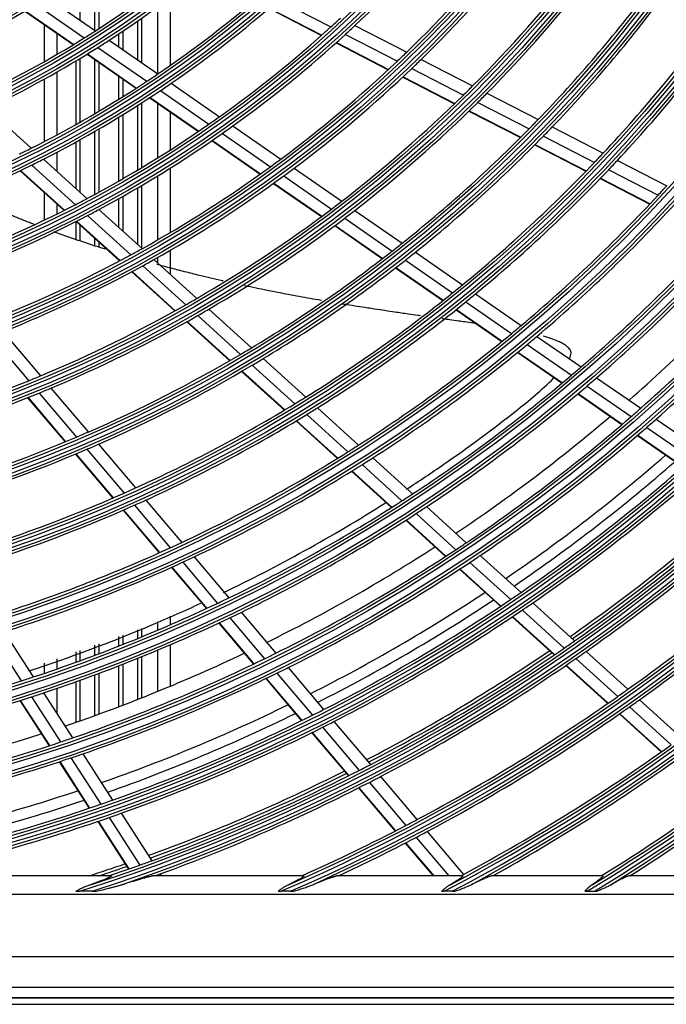
# Model space of a CAD drawing. Units: millimetres. Extents: x 0 to 10140, y 0 to 7232.
# Drawn here: x 1247 to 1353, y 3398 to 3559 of the extents above; entities that cross this region are included whole.
import ezdxf

# ---------------------------------------------------------------- set-up
doc = ezdxf.new("R2010")
doc.units = ezdxf.units.MM
doc.layers.add('LG-Product', color=3, linetype='Continuous')

msp = doc.modelspace()

# ---------------------------------------------------------------- linework, layer by layer
at = {"layer": 'LG-Product'}
for p, q in [((1259.34, 3557.02), (1259.34, 3567.4)), ((1259.97, 3567.83), (1259.97, 3557.3)), ((1256.89, 3565.73), (1256.89, 3558.71)), ((1251.6, 3562.37), (1259.43, 3556.95)), ((1271.61, 3562.38), (1271.61, 3551.27)), ((1289.34, 3561.99), (1297.91, 3557.58)), ((1247.88, 3560.16), (1255.8, 3554.68)), ((1247.94, 3560.2), (1255.86, 3554.72)), ((1249.72, 3561.24), (1257.6, 3555.79)), ((1269.61, 3549.9), (1269.61, 3560.89)), ((1287.77, 3560.62), (1296.38, 3556.19)), ((1287.82, 3560.67), (1296.43, 3556.24)), ((1266.34, 3552.17), (1266.34, 3558.56)), ((1266.97, 3559), (1266.97, 3551.74)), ((1251.11, 3551.94), (1251.11, 3557.92)), ((1263.89, 3556.88), (1263.89, 3553.87)), ((1301.84, 3557.81), (1310.32, 3553.46)), ((1253.11, 3556.54), (1253.11, 3553.09)), ((1261.66, 3555.41), (1269.62, 3549.89)), ((1263.26, 3554.3), (1263.26, 3556.47)), ((1300.29, 3556.36), (1308.79, 3551.99)), ((1259.83, 3554.24), (1267.84, 3548.7)), ((1298.76, 3554.97), (1307.29, 3550.58)), ((1298.81, 3555.02), (1307.34, 3550.63)), ((1256.26, 3541.64), (1256.26, 3552.05)), ((1256.89, 3552.42), (1256.89, 3542)), ((1258.04, 3553.12), (1266.09, 3547.55)), ((1258.11, 3553.16), (1266.15, 3547.59)), ((1259.34, 3543.41), (1259.34, 3552.23)), ((1312.66, 3552.25), (1321.08, 3547.92)), ((1259.97, 3551.8), (1259.97, 3543.78)), ((1311.14, 3550.78), (1319.59, 3546.44)), ((1251.11, 3538.87), (1251.11, 3549.07)), ((1253.11, 3550.2), (1253.11, 3539.92)), ((1263.26, 3545.77), (1263.26, 3549.51)), ((1263.89, 3549.08), (1263.89, 3546.17)), ((1309.65, 3549.37), (1318.13, 3545.01)), ((1309.71, 3549.42), (1318.18, 3545.06)), ((1270.05, 3547.16), (1277.97, 3541.68)), ((1271.82, 3548.37), (1279.72, 3542.9)), ((1268.31, 3546.01), (1276.27, 3540.5)), ((1268.37, 3546.05), (1276.33, 3540.54)), ((1323.41, 3546.72), (1331.79, 3542.42)), ((1241.74, 3544.25), (1248.92, 3537.75)), ((1266.34, 3534.18), (1266.34, 3544.75)), ((1266.97, 3545.15), (1266.97, 3534.56)), ((1269.61, 3536.18), (1269.61, 3545.12)), ((1320.48, 3543.81), (1328.9, 3539.48)), ((1320.53, 3543.86), (1328.95, 3539.53)), ((1321.93, 3545.24), (1330.33, 3540.92)), ((1263.26, 3532.39), (1263.26, 3542.85)), ((1263.89, 3543.22), (1263.89, 3532.76)), ((1271.61, 3543.73), (1271.61, 3537.44)), ((1259.97, 3540.88), (1259.97, 3530.55)), ((1281.9, 3541.39), (1289.73, 3535.97)), ((1334.11, 3541.22), (1342.45, 3536.94)), ((1256.89, 3539.13), (1256.89, 3530.53)), ((1259.34, 3530.22), (1259.34, 3540.52)), ((1278.47, 3538.98), (1286.36, 3533.51)), ((1278.53, 3539.02), (1286.42, 3533.56)), ((1280.17, 3540.16), (1288.03, 3534.71)), ((1332.66, 3539.72), (1341.02, 3535.43)), ((1256.26, 3531.09), (1256.26, 3538.79)), ((1331.23, 3538.28), (1339.62, 3533.97)), ((1331.28, 3538.33), (1339.66, 3534.02)), ((1250.9, 3535.95), (1258.01, 3529.5)), ((1251.11, 3535.75), (1251.11, 3536.05)), ((1253.11, 3537.09), (1253.11, 3533.94)), ((1248.99, 3534.99), (1256.13, 3528.51)), ((1271.61, 3534.48), (1271.61, 3523.94)), ((1291.9, 3534.47), (1299.68, 3529.08)), ((1343.33, 3534.23), (1351.43, 3530.07)), ((1344.76, 3535.75), (1352.84, 3531.6)), ((1247.11, 3534.07), (1254.28, 3527.57)), ((1247.18, 3534.1), (1254.35, 3527.6)), ((1269.61, 3522.79), (1269.61, 3533.24)), ((1290.2, 3533.21), (1298.01, 3527.8)), ((1341.94, 3532.77), (1350.05, 3528.6)), ((1341.99, 3532.82), (1350.1, 3528.65)), ((1266.34, 3521.96), (1266.34, 3531.29)), ((1266.97, 3531.65), (1266.97, 3521.39)), ((1288.54, 3532), (1296.37, 3526.58)), ((1288.6, 3532.04), (1296.43, 3526.62)), ((1251.11, 3526.01), (1251.11, 3530.44)), ((1263.26, 3524.74), (1263.26, 3529.52)), ((1263.89, 3529.87), (1263.89, 3524.18)), ((1253.11, 3528.63), (1253.11, 3526.99)), ((1259.98, 3527.72), (1267.04, 3521.32)), ((1258.1, 3526.72), (1265.18, 3520.3)), ((1300.17, 3526.3), (1307.94, 3520.93)), ((1301.84, 3527.58), (1309.58, 3522.22)), ((1256.26, 3525.77), (1263.37, 3519.32)), ((1256.26, 3522.89), (1256.26, 3525.77)), ((1256.33, 3525.8), (1263.44, 3519.36)), ((1256.89, 3525.21), (1256.89, 3522.64)), ((1298.54, 3525.08), (1306.33, 3519.68)), ((1298.6, 3525.12), (1306.39, 3519.73)), ((1253.11, 3524.2), (1253.11, 3524.15)), ((1259.34, 3521.85), (1259.34, 3522.99)), ((1259.97, 3522.42), (1259.97, 3521.68)), ((1269.61, 3519), (1269.61, 3519.91)), ((1271.61, 3521.05), (1271.61, 3517.17)), ((1311.72, 3520.74), (1319.43, 3515.4)), ((1267.14, 3518.52), (1274.18, 3512.14)), ((1268.99, 3519.54), (1276, 3513.18)), ((1308.49, 3518.19), (1316.24, 3512.82)), ((1308.54, 3518.23), (1316.29, 3512.87)), ((1310.09, 3519.44), (1317.82, 3514.08)), ((1265.34, 3517.54), (1272.4, 3511.14)), ((1265.4, 3517.57), (1272.46, 3511.17)), ((1321.57, 3513.92), (1329.03, 3508.75)), ((1319.96, 3512.6), (1327.44, 3507.42)), ((1276.13, 3510.37), (1283.13, 3504.03)), ((1277.95, 3511.42), (1284.92, 3505.1)), ((1318.38, 3511.34), (1325.88, 3506.14)), ((1318.44, 3511.38), (1325.94, 3506.19)), ((1274.35, 3509.37), (1281.37, 3503)), ((1274.42, 3509.4), (1281.43, 3503.04)), ((1242.37, 3506.96), (1248.51, 3499.72)), ((1244.33, 3507.74), (1250.46, 3500.52)), ((1331.59, 3506.98), (1338.81, 3501.97)), ((1330, 3505.65), (1337.24, 3500.63)), ((1328.45, 3504.36), (1335.71, 3499.34)), ((1328.5, 3504.41), (1335.76, 3499.38)), ((1285.06, 3502.27), (1292.03, 3495.95)), ((1286.86, 3503.34), (1293.8, 3497.05)), ((1283.31, 3501.24), (1290.3, 3494.91)), ((1283.38, 3501.28), (1290.36, 3494.95)), ((1339.8, 3498.86), (1347.02, 3493.86)), ((1341.36, 3500.21), (1348.57, 3495.22)), ((1250.21, 3497.71), (1256.32, 3490.51)), ((1252.15, 3498.52), (1258.24, 3491.34)), ((1338.27, 3497.57), (1345.5, 3492.56)), ((1338.32, 3497.61), (1345.55, 3492.6)), ((1248.32, 3496.95), (1254.45, 3489.72)), ((1248.39, 3496.98), (1254.51, 3489.75)), ((1293.96, 3494.2), (1300.7, 3488.09)), ((1295.73, 3495.3), (1302.45, 3489.2)), ((1292.23, 3493.16), (1298.99, 3487.03)), ((1292.29, 3493.19), (1299.05, 3487.06)), ((1351.11, 3493.46), (1358.51, 3488.34)), ((1348.05, 3490.79), (1355.47, 3485.65)), ((1348.1, 3490.84), (1355.53, 3485.69)), ((1349.56, 3492.1), (1356.97, 3486.97)), ((1259.93, 3489.35), (1265.99, 3482.2)), ((1256.14, 3487.72), (1262.24, 3480.54)), ((1256.21, 3487.75), (1262.3, 3480.56)), ((1258.01, 3488.51), (1264.09, 3481.35)), ((1303.01, 3486), (1309.53, 3480.08)), ((1304.75, 3487.11), (1311.27, 3481.21)), ((1301.3, 3484.93), (1307.84, 3479)), ((1301.36, 3484.97), (1307.9, 3479.04)), ((1267.67, 3480.21), (1273.55, 3473.29)), ((1263.93, 3478.54), (1269.83, 3471.59)), ((1263.99, 3478.57), (1269.89, 3471.61)), ((1265.78, 3479.36), (1271.66, 3472.42)), ((1311.83, 3477.99), (1318.34, 3472.09)), ((1313.56, 3479.13), (1320.05, 3473.24)), ((1310.15, 3476.91), (1316.66, 3471)), ((1310.2, 3476.95), (1316.72, 3471.04)), ((1273.68, 3470.04), (1279.37, 3463.32)), ((1275.56, 3470.92), (1281.24, 3464.21)), ((1320.63, 3470.01), (1327.31, 3463.96)), ((1322.34, 3471.16), (1329.01, 3465.12)), ((1271.85, 3469.2), (1277.56, 3462.47)), ((1271.91, 3469.23), (1277.62, 3462.5)), ((1318.96, 3468.91), (1325.65, 3462.85)), ((1319.02, 3468.95), (1325.71, 3462.88)), ((1330.91, 3463.39), (1337.75, 3457.18)), ((1283.24, 3461.85), (1288.91, 3455.16)), ((1329.22, 3462.23), (1336.07, 3456.01)), ((1269.61, 3458.96), (1269.61, 3460.28)), ((1271.61, 3461.24), (1271.61, 3459.81)), ((1279.57, 3460.1), (1285.26, 3453.39)), ((1279.63, 3460.13), (1285.32, 3453.42)), ((1281.38, 3460.95), (1287.06, 3454.26)), ((1327.56, 3461.12), (1334.43, 3454.89)), ((1327.62, 3461.15), (1334.48, 3454.93)), ((1244.49, 3458.67), (1249.26, 3451.28)), ((1266.34, 3457.59), (1266.34, 3458.98)), ((1266.97, 3459.2), (1266.97, 3457.85)), ((1242.52, 3458.05), (1247.29, 3450.64)), ((1263.26, 3456.36), (1263.26, 3457.88)), ((1263.89, 3458.11), (1263.89, 3456.6)), ((1256.26, 3453.71), (1256.26, 3455.39)), ((1256.89, 3455.62), (1256.89, 3453.94)), ((1259.34, 3454.85), (1259.34, 3456.49)), ((1259.97, 3456.71), (1259.97, 3455.08)), ((1269.61, 3448.94), (1269.61, 3455.7)), ((1271.61, 3456.55), (1271.61, 3449.75)), ((1339.65, 3455.46), (1346.48, 3449.27)), ((1253.11, 3454.26), (1253.11, 3452.59)), ((1266.34, 3447.62), (1266.34, 3454.36)), ((1266.97, 3454.6), (1266.97, 3447.87)), ((1337.97, 3454.29), (1344.81, 3448.09)), ((1251.11, 3451.91), (1251.11, 3453.55)), ((1263.26, 3446.44), (1263.26, 3453.14)), ((1263.89, 3453.38), (1263.89, 3446.68)), ((1290.91, 3452.81), (1296.73, 3445.94)), ((1336.33, 3453.16), (1343.18, 3446.95)), ((1336.39, 3453.2), (1343.24, 3446.99)), ((1256.26, 3443.9), (1256.26, 3450.53)), ((1256.89, 3450.75), (1256.89, 3444.12)), ((1259.34, 3444.99), (1259.34, 3451.64)), ((1259.97, 3451.87), (1259.97, 3445.21)), ((1287.27, 3451.02), (1293.11, 3444.13)), ((1287.33, 3451.05), (1293.17, 3444.16)), ((1289.06, 3451.89), (1294.9, 3445.02)), ((1253.11, 3449.42), (1253.11, 3445.3)), ((1247.06, 3447.42), (1251.83, 3440.02)), ((1247.13, 3447.44), (1251.89, 3440.05)), ((1248.97, 3448.03), (1253.73, 3440.65)), ((1250.93, 3448.68), (1255.68, 3441.31)), ((1251.11, 3448.4), (1251.11, 3448.74)), ((1348.38, 3447.55), (1355.2, 3441.37)), ((1346.71, 3446.37), (1353.54, 3440.17)), ((1298.39, 3443.98), (1304.37, 3436.94)), ((1345.08, 3445.23), (1351.92, 3439.03)), ((1345.14, 3445.27), (1351.97, 3439.07)), ((1296.56, 3443.05), (1302.54, 3436)), ((1294.77, 3442.17), (1300.77, 3435.1)), ((1294.84, 3442.2), (1300.83, 3435.13)), ((1255.4, 3438.05), (1260.29, 3430.47)), ((1257.35, 3438.71), (1262.23, 3431.15)), ((1253.51, 3437.42), (1258.4, 3429.83)), ((1253.57, 3437.44), (1258.46, 3429.85)), ((1306.03, 3434.98), (1311.99, 3427.95)), ((1302.43, 3433.14), (1308.41, 3426.08)), ((1302.49, 3433.17), (1308.47, 3426.11)), ((1304.2, 3434.04), (1310.18, 3427)), ((1261.68, 3428.31), (1266.69, 3420.53)), ((1263.62, 3428.99), (1268.62, 3421.22)), ((1259.8, 3427.66), (1264.82, 3419.87)), ((1259.86, 3427.68), (1264.88, 3419.89)), ((1311.83, 3425.04), (1317.17, 3418.75)), ((1313.64, 3426), (1319.59, 3418.98)), ((1310.07, 3424.13), (1314.63, 3418.75)), ((1310.13, 3424.16), (1314.72, 3418.75)), ((1261.94, 3418.75), (1227.02, 3418.75)), ((1293.46, 3418.75), (1268.78, 3418.75)), ((1270.01, 3419.07), (1270.22, 3418.75)), ((1319.43, 3418.75), (1298.86, 3418.75)), ((1342.35, 3418.75), (1324.11, 3418.75)), ((1363.28, 3418.75), (1346.58, 3418.75)), ((910.11, 3415.75), (1423.11, 3415.75)), ((1258.89, 3416.24), (1256.86, 3416.24)), ((1291.31, 3416.24), (1289.76, 3416.24)), ((1317.77, 3416.24), (1316.44, 3416.24)), ((1339.81, 3416.24), (1341, 3416.24)), ((1449.86, 3405.52), (883.37, 3405.52)), ((883.37, 3400.54), (1449.86, 3400.54)), ((1451.61, 3398.75), (881.61, 3398.75)), ((881.61, 3397.75), (1451.61, 3397.75)), ((881.72, 3398.88), (1451.51, 3398.88))]:
    msp.add_line(p, q, dxfattribs=at)
for radius in [277.8, 277.31, 276.19, 275.7, 266.3, 265.81, 264.69, 264.2, 254.8, 254.31, 253.19, 252.7, 243.05, 242.56, 241.94, 241.45, 231.55, 231.06, 230.44, 229.95, 220.05, 219.56, 218.94, 218.45, 208.55, 208.06, 207.44, 206.95, 197.05, 196.56, 195.94, 195.45, 185.55, 185.06, 184.44, 183.95, 174.05, 173.56, 172.94, 172.45, 162.8, 162.31, 161.19, 160.7, 151.3, 150.81, 149.69, 149.2]:
    msp.add_circle((1166.61, 3701.75), radius, dxfattribs=at)
for radius, start, end in [(287.94, 277.4399, 353.3429), (288.56, 278.3259, 352.3644), (287.45, 278.2935, 351.7065), (289.05, 280.2527, 349.7473), (299.44, 287.5413, 342.7678), (300.06, 287.9104, 342.3918), (298.95, 287.9221, 342.0779), (300.55, 288.8477, 341.1523), (310.94, 293.3306, 336.895), (311.56, 293.5924, 336.6304), (310.45, 293.619, 336.381), (197.5, 313.2124, 320.0954), (312.05, 294.2859, 335.7141), (206.5, 314.0984, 321.0115), (209, 314.3302, 321.2512), (172, 302.66, 309.4363), (174.5, 303.0019, 309.7903), (218, 315.1183, 322.0658), (220.5, 315.3252, 322.2796), (183.5, 304.1495, 310.9784), (229.5, 316.0311, 323.0089), (186, 304.447, 311.2863), (232, 316.217, 323.2009), (163.25, 293.8733, 300.6031), (195, 312.3249, 312.9509), (241, 316.853, 323.8579), (243.5, 317.021, 324.0313), (172, 301.9363, 302.66), (195, 305.4509, 312.3249), (197.5, 312.5954, 313.2124), (172, 295.16, 301.9363), (174.5, 302.2903, 303.0019), (197.5, 305.7124, 312.5954), (174.5, 295.5019, 302.2903), (206.5, 306.5984, 313.5115), (206.5, 313.5115, 314.0984), (209, 313.7512, 314.3302), (322.44, 297.6886, 332.4965), (209, 306.8302, 313.7512), (321.95, 297.9323, 332.0677), (323.06, 297.8965, 332.287), (183.5, 296.6495, 303.4784), (183.5, 303.4784, 304.1495), (186, 296.947, 303.7863), (186, 303.7863, 304.447), (218, 314.5658, 315.1183), (323.55, 298.4652, 331.5348), (218, 307.6183, 314.5658), (220.5, 314.7796, 315.3252), (220.5, 307.8252, 314.7796), (195, 304.8249, 305.4509), (229.5, 315.5089, 316.0311), (195, 297.9509, 304.8249), (197.5, 305.0954, 305.7124), (229.5, 308.5311, 315.5089), (232, 315.7009, 316.217), (197.5, 298.2124, 305.0954), (232, 308.717, 315.7009), (183.5, 295.9784, 296.6495), (186, 296.2863, 296.947), (206.5, 306.0115, 306.5984), (241, 316.3579, 316.853), (186, 289.447, 296.2863), (206.5, 299.0984, 306.0115), (209, 306.2512, 306.8302), (241, 309.353, 316.3579), (243.5, 309.521, 316.5313), (243.5, 316.5313, 317.021), (209, 299.3302, 306.2512), (252.25, 317.1104, 317.5817), (195, 297.3249, 297.9509), (252.25, 310.0817, 317.1104), (333.94, 301.2411, 328.9189), (195, 290.4509, 297.3249), (197.5, 297.5954, 298.2124), (218, 300.1183, 307.0658), (218, 307.0658, 307.6183), (255.25, 310.2647, 317.2994), (333.45, 301.4571, 328.5429), (334.56, 301.4149, 328.744), (197.5, 290.7124, 297.5954), (220.5, 300.3252, 307.2796), (220.5, 307.2796, 307.8252), (263.75, 310.76, 317.8107), (335.05, 301.9041, 328.0959), (266.75, 310.927, 317.9831), (206.5, 298.5115, 299.0984), (229.5, 308.0089, 308.5311), (206.5, 291.5984, 298.5115), (229.5, 301.0311, 308.0089), (232, 308.2009, 308.717), (209, 291.8302, 298.7512), (209, 298.7512, 299.3302), (232, 301.217, 308.2009), (273, 311.2626, 317.9088), (275.25, 311.3799, 318.4506), (278.25, 311.5329, 318.6085), (241, 308.8579, 309.353), (241, 301.853, 308.8579), (243.5, 309.0313, 309.521), (218, 292.6183, 299.5658), (218, 299.5658, 300.1183), (243.5, 302.021, 309.0313), (220.5, 292.8252, 299.7796), (220.5, 299.7796, 300.3252), (252.25, 309.6104, 310.0817), (252.25, 302.5817, 309.6104), (255.25, 309.7994, 310.2647), (255.25, 302.7647, 309.7994), (229.5, 293.5311, 300.5089), (229.5, 300.5089, 301.0311), (232, 293.717, 300.7009), (232, 300.7009, 301.217), (263.75, 310.3107, 310.76), (218, 292.0658, 292.6183), (263.75, 303.26, 310.3107), (218, 285.1183, 292.0658), (266.75, 303.427, 310.4831), (266.75, 310.4831, 310.927), (220.5, 285.3252, 292.2796), (220.5, 292.2796, 292.8252), (241, 294.353, 301.3579), (241, 301.3579, 301.853), (243.5, 294.521, 301.5313), (243.5, 301.5313, 302.021), (275.25, 310.9506, 311.3799), (273, 303.7624, 310.4086), (275.25, 303.8799, 310.9506), (278.25, 311.1085, 311.5329), (229.5, 293.0089, 293.5311), (278.25, 304.0329, 311.1085), (229.5, 286.0311, 293.0089), (232, 293.2009, 293.717), (252.25, 302.1104, 302.5817), (232, 286.217, 293.2009), (252.25, 295.0817, 302.1104), (283.7, 304.3019, 310.9826), (255.25, 295.2647, 302.2994), (255.25, 302.2994, 302.7647), (285.5, 304.387, 311.0741), (287, 304.4604, 311.5497), (289.5, 304.5776, 311.6707), (241, 286.853, 293.8579), (241, 293.8579, 294.353), (263.75, 302.8107, 303.26), (243.5, 294.0313, 294.521), (263.75, 295.76, 302.8107), (297.5, 304.939, 311.6595), (298.5, 304.9831, 312.0891), (243.5, 287.021, 294.0313), (266.75, 295.927, 302.9831), (266.75, 302.9831, 303.427), (298, 304.9604, 311.6824), (301, 305.0913, 312.2007), (252.25, 294.6104, 295.0817), (275.25, 303.4506, 303.8799), (310, 305.466, 312.5874), (252.25, 287.5817, 294.6104), (273, 296.2621, 302.9083), (275.25, 296.3799, 303.4506), (312.5, 305.5662, 312.6907), (255.25, 287.7647, 294.7994), (255.25, 294.7994, 295.2647), (278.25, 296.5329, 303.6085), (278.25, 303.6085, 304.0329), (283.7, 296.8008, 303.4814), (287, 304.0497, 304.4604), (263.75, 288.26, 295.3107), (263.75, 295.3107, 295.76), (285.5, 296.8875, 303.5746), (287, 296.9604, 304.0497), (289.5, 304.1707, 304.5776), (266.75, 295.4831, 295.927), (289.5, 297.0776, 304.1707), (266.75, 288.427, 295.4831), (298.5, 304.5891, 304.9831), (297.5, 297.4387, 304.1593), (298.5, 297.4831, 304.5891), (301, 304.7007, 305.0913), (273, 288.7618, 295.408), (275.25, 288.8799, 295.9506), (275.25, 295.9506, 296.3799), (298, 297.4606, 304.1826), (301, 297.5913, 304.7007), (278.25, 296.1085, 296.5329), (263.75, 280.76, 287.8107), (263.75, 287.8107, 288.26), (278.25, 289.0329, 296.1085), (310, 305.0874, 305.466), (266.75, 280.927, 287.9831), (266.75, 287.9831, 288.427), (310, 297.966, 305.0874), (312.5, 305.1907, 305.5662), (283.7, 289.302, 295.9826), (287, 296.5497, 296.9604), (312.5, 298.0662, 305.1907), (285.5, 289.388, 296.0751), (287, 289.4604, 296.5497), (289.5, 296.6707, 297.0776), (289.5, 289.5776, 296.6707), (273, 281.2616, 287.9078), (275.25, 288.4506, 288.8799), (275.25, 281.3799, 288.4506), (321.5, 298.4136, 305.5492), (278.25, 281.5329, 288.6085), (278.25, 288.6085, 289.0329), (324, 299.1371, 305.6451), (298.5, 289.9831, 297.0891), (298.5, 297.0891, 297.4831), (297.5, 289.9385, 296.659), (298, 289.9607, 296.6827), (301, 297.2007, 297.5913), (301, 290.0913, 297.2007), (283.7, 281.8008, 288.4814), (285.5, 281.8885, 288.5733), (287, 289.0497, 289.4604), (333, 301.8047, 305.9783), (287, 281.9604, 289.0497), (335.5, 302.4866, 306.0676), (289.5, 282.1643, 289.1707), (289.5, 289.1707, 289.5776), (310, 297.5874, 297.966), (310, 294.0903, 297.5874), (312.5, 295.0958, 297.6907), (312.5, 297.6907, 298.0662), (297.5, 287.9605, 289.1588), (298, 288.2546, 289.1829), (298.5, 288.5451, 289.5891), (298.5, 289.5891, 289.9831), (301, 289.9149, 290.0913), (321.5, 298.3276, 298.4136)]:
    msp.add_arc((1166.61, 3701.75), radius, start, end, dxfattribs=at)
for points, knots in [([(1249.38, 3525.28), (1249.13, 3525.38), (1248.26, 3525.72), (1246.79, 3526.3), (1244.98, 3527.03), (1243.17, 3527.79), (1241.39, 3528.56), (1239.59, 3529.36), (1238.4, 3529.9), (1237.8, 3530.18)], [0, 0, 0, 0, 0.065333, 0.220638, 0.375943, 0.531247, 0.686552, 0.841857, 1, 1, 1, 1]), ([(1261.08, 3521.21), (1260.82, 3521.29), (1259.74, 3521.63), (1258.24, 3522.12), (1256.18, 3522.82), (1254.53, 3523.39), (1253.21, 3523.86), (1252.71, 3524.04), (1252.62, 3524.08)], [0, 0, 0, 0, 0.09139, 0.383184, 0.529081, 0.820875, 0.966772, 1, 1, 1, 1]), ([(1280.29, 3516.03), (1280.25, 3516.04), (1279.59, 3516.19), (1278.31, 3516.49), (1276.66, 3516.88), (1274.8, 3517.34), (1273.15, 3517.76), (1271.24, 3518.26), (1270.15, 3518.55), (1269.48, 3518.73)], [0, 0, 0, 0, 0.012807, 0.184582, 0.356357, 0.470874, 0.699907, 0.814423, 1, 1, 1, 1]), ([(1296.35, 3512.84), (1296.19, 3512.87), (1295.44, 3513), (1294.09, 3513.24), (1292.3, 3513.56), (1290.52, 3513.9), (1288.91, 3514.21), (1287.29, 3514.53), (1285.68, 3514.86), (1284.44, 3515.12), (1283.81, 3515.26), (1283.79, 3515.26)], [0, 0, 0, 0, 0.039774, 0.183258, 0.326743, 0.470228, 0.613713, 0.70937, 0.852855, 0.996339, 1, 1, 1, 1]), ([(1312.58, 3510.35), (1312.44, 3510.37), (1311.77, 3510.46), (1310.75, 3510.6), (1309.48, 3510.78), (1308.21, 3510.97), (1306.74, 3511.18), (1305.25, 3511.41), (1303.75, 3511.64), (1302.24, 3511.87), (1300.85, 3512.09), (1300.04, 3512.22), (1299.81, 3512.26)], [0, 0, 0, 0, 0.034482, 0.164797, 0.251674, 0.338551, 0.468866, 0.599181, 0.686058, 0.816373, 0.946688, 1, 1, 1, 1]), ([(1321.82, 3509.04), (1321.61, 3509.07), (1320.93, 3509.17), (1319.92, 3509.31), (1318.63, 3509.5), (1317.48, 3509.66), (1316.58, 3509.79), (1316.17, 3509.84), (1316.11, 3509.85)], [0, 0, 0, 0, 0.115853, 0.371274, 0.541555, 0.796976, 0.967257, 1, 1, 1, 1]), ([(1336.97, 3504.86), (1336.95, 3504.89), (1336.84, 3505.03), (1336.64, 3505.22), (1336.41, 3505.4), (1336.09, 3505.63), (1335.79, 3505.81), (1335.4, 3506.01), (1334.89, 3506.25), (1334.43, 3506.43), (1333.89, 3506.62), (1333.36, 3506.8), (1332.88, 3506.94), (1332.6, 3507.02)], [0, 0, 0, 0, 0.039046, 0.165458, 0.249733, 0.334008, 0.418282, 0.502557, 0.628969, 0.713244, 0.797518, 0.881793, 1, 1, 1, 1]), ([(1336.88, 3503.31), (1336.94, 3503.41), (1337.06, 3503.68), (1337.17, 3504.04), (1337.18, 3504.36), (1337.15, 3504.56), (1337.08, 3504.73), (1337, 3504.83), (1336.96, 3504.88)], [0, 0, 0, 0, 0.199852, 0.521861, 0.654777, 0.774597, 0.887578, 1, 1, 1, 1]), ([(1310.3, 3481.98), (1312.34, 3483.31), (1318.41, 3487.39), (1326.46, 3493.3), (1332.42, 3498.24), (1334.39, 3500.19), (1334.42, 3500.22)], [0, 0, 0, 0, 0.242726, 0.729636, 0.995445, 1, 1, 1, 1]), ([(1280.35, 3465.08), (1284.81, 3467.22), (1293.78, 3471.85), (1302.49, 3477.01), (1306.85, 3479.76)], [0, 0, 0, 0, 0.491204, 1, 1, 1, 1]), ([(1248.5, 3452.26), (1255.3, 3454.49), (1264.76, 3458.03), (1274.02, 3462.12), (1276.67, 3463.35)], [0, 0, 0, 0, 0.711189, 1, 1, 1, 1]), ([(1261.94, 3418.75), (1261.98, 3418.75), (1262.01, 3418.75), (1262.02, 3418.73), (1262.02, 3418.73), (1262.02, 3418.73), (1262.02, 3418.71), (1262.01, 3418.7), (1261.99, 3418.69), (1261.99, 3418.68), (1261.97, 3418.67), (1261.96, 3418.66), (1261.94, 3418.64), (1261.92, 3418.63), (1261.87, 3418.6), (1261.84, 3418.59), (1261.8, 3418.57), (1261.79, 3418.56), (1261.76, 3418.54), (1261.74, 3418.54), (1261.66, 3418.5), (1261.6, 3418.47), (1261.49, 3418.42), (1261.45, 3418.4), (1261.37, 3418.37), (1261.34, 3418.35), (1261.22, 3418.3), (1261.14, 3418.27), (1260.97, 3418.2), (1260.89, 3418.16), (1260.72, 3418.09), (1260.63, 3418.06), (1260.45, 3417.99), (1260.37, 3417.96), (1260.19, 3417.89), (1260.1, 3417.86), (1259.92, 3417.79), (1259.82, 3417.75), (1259.55, 3417.65), (1259.36, 3417.58), (1258.99, 3417.45), (1258.8, 3417.38), (1258.61, 3417.31)], [0, 0, 0, 0, 0.0625, 0.0625, 0.078125, 0.078125, 0.09375, 0.125, 0.125, 0.140625, 0.140625, 0.15625, 0.15625, 0.1875, 0.1875, 0.21875, 0.21875, 0.234375, 0.234375, 0.25, 0.25, 0.3125, 0.3125, 0.34375, 0.34375, 0.375, 0.375, 0.4375, 0.4375, 0.5, 0.5, 0.5625, 0.5625, 0.625, 0.625, 0.6875, 0.6875, 0.75, 0.75, 0.875, 0.875, 1, 1, 1, 1]), ([(1263.71, 3417.31), (1263.95, 3417.39), (1264.18, 3417.46), (1264.65, 3417.61), (1264.88, 3417.68), (1265.23, 3417.79), (1265.35, 3417.83), (1265.52, 3417.88), (1265.58, 3417.9), (1265.7, 3417.93), (1265.75, 3417.95), (1266.04, 3418.04), (1266.27, 3418.11), (1266.6, 3418.21), (1266.71, 3418.24), (1266.93, 3418.3), (1267.04, 3418.34), (1267.26, 3418.4), (1267.37, 3418.43), (1267.53, 3418.47), (1267.58, 3418.49), (1267.68, 3418.52), (1267.74, 3418.53), (1267.89, 3418.57), (1267.99, 3418.6), (1268.13, 3418.63), (1268.18, 3418.64), (1268.27, 3418.67), (1268.32, 3418.68), (1268.4, 3418.7), (1268.45, 3418.7), (1268.53, 3418.72), (1268.56, 3418.73), (1268.62, 3418.74), (1268.63, 3418.74), (1268.67, 3418.74), (1268.68, 3418.75), (1268.73, 3418.75), (1268.75, 3418.75), (1268.78, 3418.75)], [0, 0, 0, 0, 0.125, 0.125, 0.25, 0.25, 0.3125, 0.3125, 0.34375, 0.34375, 0.375, 0.375, 0.5, 0.5, 0.5625, 0.5625, 0.625, 0.625, 0.6875, 0.6875, 0.71875, 0.71875, 0.75, 0.75, 0.8125, 0.8125, 0.84375, 0.84375, 0.875, 0.875, 0.90625, 0.90625, 0.9375, 0.9375, 0.953125, 0.953125, 0.96875, 0.96875, 1, 1, 1, 1]), ([(1293.46, 3418.75), (1293.48, 3418.75), (1293.5, 3418.75), (1293.51, 3418.74), (1293.52, 3418.73), (1293.52, 3418.72), (1293.52, 3418.72), (1293.52, 3418.71), (1293.51, 3418.71), (1293.5, 3418.69), (1293.49, 3418.67), (1293.46, 3418.64), (1293.45, 3418.64), (1293.44, 3418.63), (1293.41, 3418.61), (1293.39, 3418.59), (1293.33, 3418.55), (1293.29, 3418.52), (1293.22, 3418.47), (1293.19, 3418.46), (1293.14, 3418.42), (1293.11, 3418.41), (1293.03, 3418.36), (1292.97, 3418.33), (1292.85, 3418.26), (1292.79, 3418.22), (1292.69, 3418.17), (1292.66, 3418.15), (1292.59, 3418.12), (1292.56, 3418.1), (1292.46, 3418.04), (1292.39, 3418.01), (1292.18, 3417.9), (1292.04, 3417.83), (1291.75, 3417.68), (1291.6, 3417.61), (1291.3, 3417.46), (1291.15, 3417.39), (1291, 3417.31)], [0, 0, 0, 0, 0.0625, 0.0625, 0.09375, 0.09375, 0.109375, 0.109375, 0.125, 0.125, 0.1875, 0.1875, 0.203125, 0.203125, 0.21875, 0.25, 0.25, 0.3125, 0.3125, 0.34375, 0.34375, 0.375, 0.375, 0.4375, 0.4375, 0.5, 0.5, 0.53125, 0.53125, 0.5625, 0.5625, 0.625, 0.625, 0.75, 0.75, 0.875, 0.875, 1, 1, 1, 1]), ([(1294.96, 3417.31), (1295.15, 3417.39), (1295.34, 3417.47), (1295.71, 3417.62), (1295.9, 3417.7), (1296.27, 3417.85), (1296.45, 3417.92), (1296.81, 3418.07), (1296.99, 3418.14), (1297.25, 3418.24), (1297.34, 3418.27), (1297.47, 3418.32), (1297.51, 3418.34), (1297.6, 3418.37), (1297.64, 3418.38), (1297.76, 3418.43), (1297.85, 3418.46), (1298.01, 3418.52), (1298.09, 3418.54), (1298.2, 3418.58), (1298.24, 3418.59), (1298.31, 3418.62), (1298.35, 3418.63), (1298.45, 3418.66), (1298.52, 3418.68), (1298.61, 3418.71), (1298.64, 3418.71), (1298.68, 3418.72), (1298.69, 3418.73), (1298.72, 3418.73), (1298.73, 3418.74), (1298.79, 3418.75), (1298.83, 3418.75), (1298.86, 3418.75)], [0, 0, 0, 0, 0.125, 0.125, 0.25, 0.25, 0.375, 0.375, 0.5, 0.5, 0.5625, 0.5625, 0.59375, 0.59375, 0.625, 0.625, 0.6875, 0.6875, 0.75, 0.75, 0.78125, 0.78125, 0.8125, 0.8125, 0.875, 0.875, 0.90625, 0.90625, 0.921875, 0.921875, 0.9375, 0.9375, 1, 1, 1, 1]), ([(1319.43, 3418.75), (1319.45, 3418.75), (1319.47, 3418.75), (1319.49, 3418.74), (1319.49, 3418.73), (1319.49, 3418.71), (1319.49, 3418.71), (1319.48, 3418.7), (1319.48, 3418.7), (1319.47, 3418.68), (1319.47, 3418.67), (1319.45, 3418.65), (1319.42, 3418.62), (1319.39, 3418.59), (1319.37, 3418.57), (1319.35, 3418.55), (1319.34, 3418.55), (1319.32, 3418.53), (1319.31, 3418.53), (1319.27, 3418.49), (1319.23, 3418.46), (1319.15, 3418.4), (1319.1, 3418.36), (1319.03, 3418.31), (1319.01, 3418.3), (1318.96, 3418.26), (1318.93, 3418.24), (1318.85, 3418.19), (1318.8, 3418.15), (1318.69, 3418.08), (1318.63, 3418.04), (1318.45, 3417.93), (1318.33, 3417.86), (1318.14, 3417.74), (1318.08, 3417.7), (1317.95, 3417.63), (1317.89, 3417.59), (1317.69, 3417.47), (1317.56, 3417.39), (1317.42, 3417.31)], [0, 0, 0, 0, 0.0625, 0.0625, 0.125, 0.125, 0.140625, 0.140625, 0.15625, 0.15625, 0.1875, 0.1875, 0.25, 0.25, 0.28125, 0.28125, 0.296875, 0.296875, 0.3125, 0.3125, 0.375, 0.375, 0.4375, 0.4375, 0.46875, 0.46875, 0.5, 0.5, 0.5625, 0.5625, 0.625, 0.625, 0.75, 0.75, 0.8125, 0.8125, 0.875, 0.875, 1, 1, 1, 1]), ([(1320.83, 3417.31), (1320.99, 3417.4), (1321.16, 3417.48), (1321.48, 3417.64), (1321.64, 3417.72), (1321.96, 3417.87), (1322.12, 3417.94), (1322.43, 3418.09), (1322.58, 3418.16), (1322.77, 3418.25), (1322.81, 3418.26), (1322.88, 3418.3), (1322.92, 3418.31), (1323.02, 3418.36), (1323.1, 3418.39), (1323.24, 3418.45), (1323.3, 3418.48), (1323.4, 3418.52), (1323.44, 3418.54), (1323.5, 3418.56), (1323.53, 3418.57), (1323.62, 3418.61), (1323.68, 3418.63), (1323.79, 3418.67), (1323.84, 3418.69), (1323.9, 3418.71), (1323.92, 3418.71), (1323.94, 3418.72), (1323.95, 3418.72), (1323.98, 3418.73), (1324, 3418.74), (1324.06, 3418.75), (1324.09, 3418.75), (1324.11, 3418.75)], [0, 0, 0, 0, 0.125, 0.125, 0.25, 0.25, 0.375, 0.375, 0.5, 0.5, 0.53125, 0.53125, 0.5625, 0.5625, 0.625, 0.625, 0.6875, 0.6875, 0.71875, 0.71875, 0.75, 0.75, 0.8125, 0.8125, 0.875, 0.875, 0.890625, 0.890625, 0.90625, 0.90625, 0.9375, 0.9375, 1, 1, 1, 1]), ([(1342.35, 3418.75), (1342.37, 3418.75), (1342.4, 3418.75), (1342.4, 3418.73), (1342.4, 3418.71), (1342.4, 3418.7), (1342.4, 3418.69), (1342.39, 3418.69), (1342.39, 3418.68), (1342.38, 3418.66), (1342.36, 3418.63), (1342.32, 3418.59), (1342.3, 3418.56), (1342.26, 3418.53), (1342.25, 3418.52), (1342.24, 3418.51), (1342.22, 3418.49), (1342.19, 3418.46), (1342.14, 3418.42), (1342.1, 3418.39), (1342.02, 3418.32), (1341.98, 3418.29), (1341.91, 3418.23), (1341.89, 3418.22), (1341.84, 3418.18), (1341.82, 3418.16), (1341.75, 3418.11), (1341.7, 3418.07), (1341.55, 3417.96), (1341.44, 3417.88), (1341.27, 3417.76), (1341.22, 3417.72), (1341.13, 3417.66), (1341.1, 3417.64), (1341.05, 3417.6), (1341.02, 3417.58), (1340.87, 3417.48), (1340.75, 3417.4), (1340.63, 3417.31)], [0, 0, 0, 0, 0.0625, 0.125, 0.125, 0.15625, 0.15625, 0.171875, 0.171875, 0.1875, 0.25, 0.25, 0.3125, 0.3125, 0.328125, 0.328125, 0.34375, 0.375, 0.375, 0.4375, 0.4375, 0.5, 0.5, 0.53125, 0.53125, 0.5625, 0.5625, 0.625, 0.625, 0.75, 0.75, 0.8125, 0.8125, 0.84375, 0.84375, 0.875, 0.875, 1, 1, 1, 1]), ([(1343.69, 3417.31), (1343.84, 3417.4), (1343.99, 3417.48), (1344.28, 3417.65), (1344.42, 3417.73), (1344.71, 3417.88), (1344.85, 3417.96), (1345.05, 3418.07), (1345.12, 3418.11), (1345.26, 3418.18), (1345.32, 3418.21), (1345.52, 3418.31), (1345.65, 3418.38), (1345.83, 3418.47), (1345.89, 3418.5), (1345.98, 3418.54), (1346.01, 3418.55), (1346.06, 3418.57), (1346.09, 3418.59), (1346.17, 3418.62), (1346.22, 3418.64), (1346.31, 3418.68), (1346.35, 3418.7), (1346.41, 3418.72), (1346.43, 3418.72), (1346.46, 3418.73), (1346.47, 3418.73), (1346.49, 3418.74), (1346.49, 3418.74), (1346.53, 3418.75), (1346.56, 3418.75), (1346.58, 3418.75)], [0, 0, 0, 0, 0.125, 0.125, 0.25, 0.25, 0.375, 0.375, 0.4375, 0.4375, 0.5, 0.5, 0.625, 0.625, 0.6875, 0.6875, 0.71875, 0.71875, 0.75, 0.75, 0.8125, 0.8125, 0.875, 0.875, 0.90625, 0.90625, 0.921875, 0.921875, 0.9375, 0.9375, 1, 1, 1, 1]), ([(1258.61, 3417.31), (1258.5, 3417.28), (1258.4, 3417.24), (1258.2, 3417.16), (1258.1, 3417.12), (1257.8, 3417), (1257.6, 3416.91), (1257.2, 3416.73), (1257, 3416.64), (1256.61, 3416.44), (1256.41, 3416.34), (1256.22, 3416.24)], [0, 0, 0, 0, 0.125, 0.125, 0.25, 0.25, 0.5, 0.5, 0.75, 0.75, 1, 1, 1, 1]), ([(1259.52, 3416.24), (1259.87, 3416.32), (1260.23, 3416.4), (1260.93, 3416.57), (1261.28, 3416.65), (1261.81, 3416.79), (1261.98, 3416.83), (1262.33, 3416.92), (1262.5, 3416.97), (1262.85, 3417.06), (1263.02, 3417.11), (1263.37, 3417.21), (1263.54, 3417.26), (1263.71, 3417.31)], [0, 0, 0, 0, 0.25, 0.25, 0.5, 0.5, 0.625, 0.625, 0.75, 0.75, 0.875, 0.875, 1, 1, 1, 1]), ([(1291, 3417.31), (1290.92, 3417.28), (1290.84, 3417.24), (1290.69, 3417.16), (1290.62, 3417.12), (1290.4, 3417), (1290.25, 3416.91), (1289.97, 3416.73), (1289.83, 3416.63), (1289.55, 3416.44), (1289.41, 3416.34), (1289.27, 3416.24)], [0, 0, 0, 0, 0.125, 0.125, 0.25, 0.25, 0.5, 0.5, 0.75, 0.75, 1, 1, 1, 1]), ([(1291.79, 3416.24), (1291.93, 3416.28), (1292.06, 3416.32), (1292.33, 3416.4), (1292.46, 3416.44), (1292.87, 3416.57), (1293.13, 3416.66), (1293.53, 3416.79), (1293.66, 3416.83), (1293.93, 3416.92), (1294.06, 3416.97), (1294.32, 3417.06), (1294.45, 3417.11), (1294.71, 3417.21), (1294.83, 3417.26), (1294.96, 3417.31)], [0, 0, 0, 0, 0.125, 0.125, 0.25, 0.25, 0.5, 0.5, 0.625, 0.625, 0.75, 0.75, 0.875, 0.875, 1, 1, 1, 1]), ([(1317.42, 3417.31), (1317.3, 3417.24), (1317.17, 3417.16), (1316.99, 3417.04), (1316.93, 3417), (1316.82, 3416.91), (1316.76, 3416.86), (1316.58, 3416.73), (1316.36, 3416.54), (1316.13, 3416.34), (1316.02, 3416.24)], [0, 0, 0, 0, 0.25, 0.25, 0.375, 0.375, 0.5, 0.5, 0.75, 1, 1, 1, 1]), ([(1318.18, 3416.24), (1318.29, 3416.28), (1318.41, 3416.32), (1318.63, 3416.4), (1318.75, 3416.45), (1319.08, 3416.57), (1319.31, 3416.66), (1319.64, 3416.79), (1319.75, 3416.84), (1319.97, 3416.93), (1320.08, 3416.97), (1320.3, 3417.07), (1320.41, 3417.11), (1320.62, 3417.21), (1320.72, 3417.26), (1320.83, 3417.31)], [0, 0, 0, 0, 0.125, 0.125, 0.25, 0.25, 0.5, 0.5, 0.625, 0.625, 0.75, 0.75, 0.875, 0.875, 1, 1, 1, 1]), ([(1340.63, 3417.31), (1340.52, 3417.24), (1340.41, 3417.16), (1340.26, 3417.04), (1340.21, 3417), (1340.13, 3416.93), (1340.1, 3416.91), (1340.05, 3416.86), (1340.03, 3416.84), (1339.91, 3416.73), (1339.81, 3416.63), (1339.62, 3416.44), (1339.53, 3416.34), (1339.44, 3416.24)], [0, 0, 0, 0, 0.25, 0.25, 0.375, 0.375, 0.4375, 0.4375, 0.5, 0.5, 0.75, 0.75, 1, 1, 1, 1]), ([(1341.37, 3416.24), (1341.57, 3416.32), (1341.77, 3416.4), (1342.16, 3416.58), (1342.36, 3416.66), (1342.65, 3416.79), (1342.75, 3416.84), (1342.94, 3416.93), (1343.04, 3416.98), (1343.23, 3417.07), (1343.32, 3417.12), (1343.51, 3417.21), (1343.6, 3417.26), (1343.69, 3417.31)], [0, 0, 0, 0, 0.25, 0.25, 0.5, 0.5, 0.625, 0.625, 0.75, 0.75, 0.875, 0.875, 1, 1, 1, 1]), ([(1256.22, 3416.24), (1256.33, 3416.24), (1256.43, 3416.24), (1256.65, 3416.24), (1256.76, 3416.24), (1256.86, 3416.24)], [0, 0, 0, 0, 0.5, 0.5, 1, 1, 1, 1]), ([(1258.89, 3416.24), (1259, 3416.24), (1259.1, 3416.24), (1259.31, 3416.24), (1259.42, 3416.24), (1259.52, 3416.24)], [0, 0, 0, 0, 0.5, 0.5, 1, 1, 1, 1]), ([(1289.27, 3416.24), (1289.35, 3416.24), (1289.43, 3416.24), (1289.59, 3416.24), (1289.68, 3416.24), (1289.76, 3416.24)], [0, 0, 0, 0, 0.5, 0.5, 1, 1, 1, 1]), ([(1291.31, 3416.24), (1291.39, 3416.24), (1291.47, 3416.24), (1291.63, 3416.24), (1291.71, 3416.24), (1291.79, 3416.24)], [0, 0, 0, 0, 0.5, 0.5, 1, 1, 1, 1]), ([(1316.02, 3416.24), (1316.09, 3416.24), (1316.16, 3416.24), (1316.3, 3416.24), (1316.37, 3416.24), (1316.44, 3416.24)], [0, 0, 0, 0, 0.5, 0.5, 1, 1, 1, 1]), ([(1317.77, 3416.24), (1317.84, 3416.24), (1317.91, 3416.24), (1318.04, 3416.24), (1318.11, 3416.24), (1318.18, 3416.24)], [0, 0, 0, 0, 0.5, 0.5, 1, 1, 1, 1]), ([(1339.44, 3416.24), (1339.5, 3416.24), (1339.56, 3416.24), (1339.68, 3416.24), (1339.75, 3416.24), (1339.81, 3416.24)], [0, 0, 0, 0, 0.5, 0.5, 1, 1, 1, 1]), ([(1341, 3416.24), (1341.06, 3416.24), (1341.12, 3416.24), (1341.25, 3416.24), (1341.31, 3416.24), (1341.37, 3416.24)], [0, 0, 0, 0, 0.5, 0.5, 1, 1, 1, 1])]:
    msp.add_open_spline(points, degree=3, knots=knots, dxfattribs=at)

doc.saveas('drawing.dxf')
